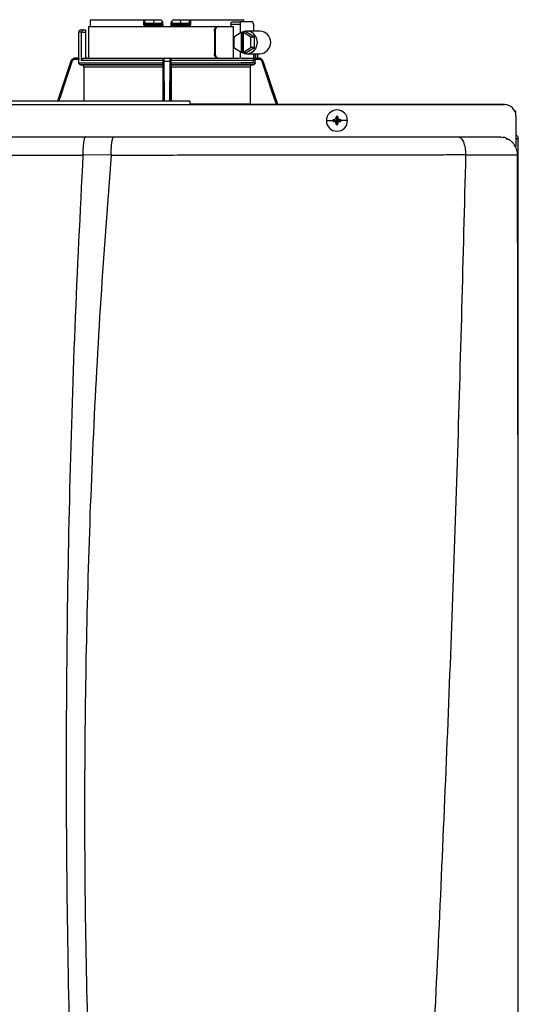
# Model space of a CAD drawing. Units: inches. Extents: x 0.7 to 15.7, y 1.9 to 7.9.
# Drawn here: x 7.6 to 8.3, y 6.6 to 7.9 of the extents above; entities that cross this region are included whole.
import ezdxf

# ---------------------------------------------------------------- set-up
doc = ezdxf.new("R2010")
doc.units = ezdxf.units.IN
doc.header["$MEASUREMENT"] = 0

# ---------------------------------------------------------------- blocks, each defined once
blk = doc.blocks.new('NPE-A')
at = {"color": 7, "linetype": 'Continuous', "lineweight": 25}
for p, q in [((0.0731, 1.2993), (0.1285, 1.2993)), ((0.1285, 1.2993), (0.1285, 1.2946)), ((0.1285, 1.2993), (0.1293, 1.2993)), ((0.1293, 1.2984), (0.1293, 1.2993)), ((0.1293, 1.2993), (0.1391, 1.2993)), ((0.1293, 1.2984), (0.1293, 1.2946)), ((0.1391, 1.2993), (0.1387, 1.2958)), ((0.1391, 1.2993), (0.1462, 1.2993)), ((0.1594, 1.2993), (0.1665, 1.2993)), ((0.1665, 1.2993), (0.1668, 1.2958)), ((0.1665, 1.2993), (0.1763, 1.2993)), ((0.1763, 1.2993), (0.1763, 1.2984)), ((0.1763, 1.2993), (0.1771, 1.2993)), ((0.1763, 1.2946), (0.1763, 1.2984)), ((0.1771, 1.2993), (0.1771, 1.2946)), ((0.1771, 1.2993), (0.2324, 1.2993)), ((0.0635, 1.2887), (0.066, 1.2887)), ((0.066, 1.2887), (0.0682, 1.2887)), ((0.0682, 1.2887), (0.0682, 1.2864)), ((0.0712, 1.2923), (0.0712, 1.2594)), ((0.0712, 1.2923), (0.2055, 1.2923)), ((0.073, 1.297), (0.073, 1.2923)), ((0.1293, 1.2946), (0.1285, 1.2946)), ((0.1311, 1.2946), (0.1293, 1.2946)), ((0.1313, 1.2934), (0.1304, 1.2934)), ((0.1311, 1.2958), (0.1311, 1.2946)), ((0.1311, 1.2958), (0.1387, 1.2958)), ((0.1461, 1.2946), (0.1311, 1.2946)), ((0.1462, 1.2934), (0.1313, 1.2934)), ((0.1387, 1.2958), (0.1461, 1.2958)), ((0.1461, 1.2946), (0.1461, 1.2958)), ((0.1474, 1.2935), (0.1474, 1.2934)), ((0.1486, 1.2951), (0.1486, 1.297)), ((0.157, 1.297), (0.1569, 1.2946)), ((0.157, 1.297), (0.1569, 1.2951)), ((0.1582, 1.2934), (0.1581, 1.2935)), ((0.1595, 1.2958), (0.1594, 1.2946)), ((0.1745, 1.2946), (0.1594, 1.2946)), ((0.1742, 1.2934), (0.1594, 1.2934)), ((0.1595, 1.2958), (0.1668, 1.2958)), ((0.1668, 1.2958), (0.1745, 1.2958)), ((0.1751, 1.2934), (0.1742, 1.2934)), ((0.1745, 1.2946), (0.1745, 1.2958)), ((0.1763, 1.2946), (0.1745, 1.2946)), ((0.2019, 1.2876), (0.2019, 1.2641)), ((0.2019, 1.2876), (0.2028, 1.2876)), ((0.2028, 1.2876), (0.2028, 1.2641)), ((0.2055, 1.2923), (0.2064, 1.2923)), ((0.2064, 1.2923), (0.2219, 1.2923)), ((0.219, 1.2946), (0.219, 1.2923)), ((0.219, 1.2946), (0.2286, 1.2946)), ((0.2203, 1.297), (0.2293, 1.297)), ((0.2219, 1.2594), (0.2219, 1.2923)), ((0.2286, 1.2946), (0.2286, 1.2853)), ((0.2417, 1.297), (0.2293, 1.297)), ((0.2491, 1.2876), (0.2353, 1.2876)), ((0.2424, 1.2946), (0.2424, 1.2876)), ((0.0611, 1.2864), (0.0611, 1.2594)), ((0.0642, 1.257), (0.0642, 1.2864)), ((0.0642, 1.2864), (0.0682, 1.2864)), ((0.0682, 1.2864), (0.0682, 1.2617)), ((0.2298, 1.286), (0.222, 1.2812)), ((0.222, 1.2812), (0.222, 1.2704)), ((0.2298, 1.286), (0.2298, 1.2656)), ((0.2298, 1.286), (0.2305, 1.286)), ((0.2317, 1.2867), (0.2305, 1.286)), ((0.2305, 1.286), (0.2305, 1.2656)), ((0.2317, 1.2867), (0.2328, 1.286)), ((0.2346, 1.2867), (0.2317, 1.2867)), ((0.2399, 1.2812), (0.2321, 1.286)), ((0.2321, 1.286), (0.2328, 1.286)), ((0.2321, 1.2656), (0.2321, 1.286)), ((0.2435, 1.2812), (0.2346, 1.2867)), ((0.2435, 1.2812), (0.2399, 1.2812)), ((0.2399, 1.2704), (0.2399, 1.2812)), ((0.2435, 1.2704), (0.2435, 1.2812)), ((0.222, 1.2704), (0.2298, 1.2656)), ((0.2321, 1.2656), (0.2399, 1.2704)), ((0.2346, 1.265), (0.2435, 1.2704)), ((0.2435, 1.2704), (0.2399, 1.2704)), ((0.0575, 1.2594), (0.0574, 1.2594)), ((0.0612, 1.2594), (0.0575, 1.2594)), ((0.0612, 1.2582), (0.0575, 1.2582)), ((0.0612, 1.2547), (0.0612, 1.2582)), ((0.1487, 1.257), (0.0642, 1.257)), ((0.0666, 1.2594), (0.149, 1.2594)), ((0.1487, 1.2582), (0.1487, 1.2582)), ((0.1487, 1.2547), (0.1487, 1.257)), ((0.1499, 1.2594), (0.1556, 1.2594)), ((0.1566, 1.2594), (0.2281, 1.2594)), ((0.1569, 1.2582), (0.1568, 1.2582)), ((0.1569, 1.2547), (0.1569, 1.257)), ((0.2444, 1.257), (0.1569, 1.257)), ((0.2028, 1.2641), (0.2019, 1.2641)), ((0.2286, 1.2664), (0.2286, 1.2593)), ((0.2292, 1.2594), (0.2418, 1.2594)), ((0.2298, 1.2656), (0.2305, 1.2656)), ((0.2317, 1.265), (0.2305, 1.2656)), ((0.2317, 1.265), (0.2328, 1.2656)), ((0.2346, 1.265), (0.2317, 1.265)), ((0.2321, 1.2656), (0.2328, 1.2656)), ((0.2353, 1.2641), (0.2491, 1.2641)), ((0.2424, 1.2641), (0.2424, 1.257)), ((0.2481, 1.2582), (0.244, 1.2582)), ((0.2444, 1.2547), (0.2444, 1.257)), ((0.2463, 1.2594), (0.2481, 1.2594)), ((0.2468, 1.2594), (0.2468, 1.2641)), ((0.2481, 1.2594), (0.2481, 1.2594)), ((0.053, 1.2562), (0.0391, 1.2147)), ((0.0612, 1.2547), (0.1487, 1.2547)), ((0.1486, 1.2524), (0.0635, 1.2524)), ((0.0643, 1.2524), (0.1486, 1.2524)), ((0.1486, 1.25), (0.0666, 1.25)), ((0.0666, 1.25), (0.0666, 1.2147)), ((0.1486, 1.25), (0.1486, 1.2147)), ((0.1499, 1.2562), (0.1556, 1.2562)), ((0.1569, 1.2547), (0.2444, 1.2547)), ((0.242, 1.2524), (0.1569, 1.2524)), ((0.1569, 1.2524), (0.2413, 1.2524)), ((0.157, 1.25), (0.157, 1.2147)), ((0.2389, 1.25), (0.157, 1.25)), ((0.2417, 1.2547), (0.2293, 1.2547)), ((0.2389, 1.25), (0.2389, 1.2122)), ((0.2526, 1.2562), (0.2525, 1.2563)), ((0.2677, 1.2112), (0.2526, 1.2562)), ((0.1763, 1.2147), (-0.1763, 1.2147)), ((0.1763, 1.2111), (-0.1763, 1.2111)), ((0.1763, 1.2112), (0.503, 1.2112)), ((0.503, 1.2112), (0.1763, 1.2112)), ((0.325, 1.1956), (0.3291, 1.1947)), ((0.326, 1.1956), (0.3291, 1.1947)), ((0.3282, 1.1988), (0.3291, 1.1947)), ((0.3282, 1.1978), (0.3291, 1.1947)), ((0.3299, 1.1988), (0.3291, 1.1947)), ((0.33, 1.1978), (0.3291, 1.1947)), ((0.3322, 1.1956), (0.3291, 1.1947)), ((0.3331, 1.1956), (0.3291, 1.1947)), ((0.5147, 1.2044), (0.5137, 1.2044)), ((0.5147, 1.1998), (0.5147, 1.2044)), ((0.5147, 1.1994), (0.5147, 1.1681)), ((0.318, 1.1947), (0.3249, 1.1947)), ((0.325, 1.1939), (0.3291, 1.1947)), ((0.326, 1.1938), (0.3291, 1.1947)), ((0.3282, 1.1916), (0.3291, 1.1947)), ((0.3282, 1.1907), (0.3291, 1.1947)), ((0.33, 1.1916), (0.3291, 1.1947)), ((0.3322, 1.1938), (0.3291, 1.1947)), ((0.3299, 1.1907), (0.3291, 1.1947)), ((0.3331, 1.1939), (0.3291, 1.1947)), ((0.3401, 1.1947), (0.3332, 1.1947)), ((0.0681, 1.1778), (0.0976, 1.1778)), ((0.4983, 1.1778), (0.5018, 1.1773)), ((0.4994, 1.1766), (0.4994, 1.1765)), ((0.5148, 1.1759), (0.5166, 1.1759)), ((0.5171, 1.1759), (0.5166, 1.1759)), ((0.5171, 0.7934), (0.5171, 1.1759)), ((0.5147, 1.1677), (0.5147, 1.1681)), ((0.0655, 1.1592), (0.0948, 1.1594)), ((0.4626, 1.1593), (0.4626, 1.1594)), ((0.5164, 1.1591), (0.5164, 1.1591))]:
    blk.add_line(p, q, dxfattribs=at)
at = {"color": 8, "linetype": 'Continuous', "lineweight": 25}
for p, q in [((0.0642, 1.2864), (0.0611, 1.2864)), ((0.2444, 1.2641), (0.2444, 1.259)), ((0.2468, 1.2641), (0.2468, 1.2594)), ((0.053, 1.2562), (0.0391, 1.2147)), ((0.053, 1.2562), (0.053, 1.2562)), ((0.1502, 1.2147), (0.1499, 1.2562)), ((0.1556, 1.2562), (0.1554, 1.2147)), ((0.2526, 1.2562), (0.2525, 1.2562)), ((0.2676, 1.2112), (0.2525, 1.2562)), ((0.1763, 1.2122), (0.2389, 1.2122))]:
    blk.add_line(p, q, dxfattribs=at)
at = {"color": 7, "linetype": 'Continuous', "lineweight": 25, "flags": 128}
for points in [[(0.1308, 1.2923), (0.1308, 1.2925), (0.1307, 1.2927), (0.1307, 1.2929), (0.1307, 1.2931), (0.1306, 1.2933), (0.1306, 1.2934), (0.1305, 1.2934), (0.1304, 1.2934)], [(0.1486, 1.2946), (0.1486, 1.2959), (0.1486, 1.297)], [(0.1751, 1.2934), (0.175, 1.2934), (0.175, 1.2934), (0.1749, 1.2933), (0.1749, 1.2931), (0.1748, 1.2929), (0.1748, 1.2927), (0.1748, 1.2925), (0.1748, 1.2923)], [(0.2293, 1.297), (0.2292, 1.2969), (0.229, 1.2968), (0.2289, 1.2966), (0.2288, 1.2963), (0.2287, 1.2959), (0.2286, 1.2955), (0.2286, 1.2951), (0.2286, 1.2946)], [(0.2286, 1.2664), (0.2313, 1.2648), (0.2343, 1.2641), (0.2374, 1.2643), (0.2403, 1.2653), (0.2428, 1.2671), (0.2448, 1.2696), (0.246, 1.2726), (0.2465, 1.2758), (0.246, 1.279), (0.2448, 1.282), (0.2428, 1.2845), (0.2403, 1.2863), (0.2374, 1.2874), (0.2343, 1.2875), (0.2313, 1.2868), (0.2286, 1.2852)], [(0.2424, 1.2946), (0.2424, 1.2951), (0.2423, 1.2955), (0.2423, 1.2959), (0.2422, 1.2963), (0.2421, 1.2966), (0.2419, 1.2968), (0.2418, 1.2969), (0.2417, 1.297)], [(0.2417, 1.2547), (0.2418, 1.2547), (0.2419, 1.2548), (0.2421, 1.2551), (0.2422, 1.2554), (0.2423, 1.2557), (0.2423, 1.2561), (0.2424, 1.2566), (0.2424, 1.257)], [(0.0635, 1.2524), (0.064, 1.2524), (0.0643, 1.2524)], [(0.1486, 1.2524), (0.1486, 1.2524), (0.1486, 1.2524)], [(0.1569, 1.2524), (0.1569, 1.2524), (0.1569, 1.2524)], [(0.2413, 1.2524), (0.2417, 1.2524), (0.242, 1.2524)]]:
    blk.add_lwpolyline(points, dxfattribs=at)
at = {"color": 8, "linetype": 'Continuous', "lineweight": 25, "flags": 128}
for points in [[(0.0541, 1.2558), (0.0478, 1.2371), (0.0418, 1.2191), (0.0403, 1.2147)], [(0.149, 1.2147), (0.149, 1.2252), (0.1489, 1.24), (0.1488, 1.2558)], [(0.1568, 1.2558), (0.1566, 1.2371), (0.1565, 1.2191), (0.1565, 1.2147)], [(0.2664, 1.2112), (0.2617, 1.2252), (0.2567, 1.24), (0.2514, 1.2558)]]:
    blk.add_lwpolyline(points, dxfattribs=at)
at = {"color": 7, "linetype": 'Continuous', "lineweight": 25}
for centre, radius, start, end in [((0.0635, 1.2864), 0.00235, 90, 180), ((0.1304, 1.2946), 0.00118, 180, 270), ((0.1325, 1.2943), 0.00145, 169.0017, 218.3401), ((0.1475, 1.2946), 0.00118, 270.0001, 1), ((0.1581, 1.2946), 0.00118, 179, 270), ((0.1626, 1.2926), 0.00455, 168.8183, 183.6911), ((0.1554, 1.2943), 0.00401, 347.2864, 4.1751), ((0.1731, 1.2943), 0.00145, 321.66, 10.9998), ((0.1751, 1.2946), 0.00118, 270, 0), ((0.2486, 1.2758), 0.0118, 272.2513, 87.7487), ((0.0574, 1.2547), 0.0047, 90, 161.4582), ((0.0705, 1.2617), 0.00235, 180, 270), ((0.2481, 1.2547), 0.0047, 68.0804, 90), ((0.3291, 1.1947), 0.011, 0, 180), ((0.503, 1.1994), 0.0118, 0, 90), ((0.3291, 1.1947), 0.00417, 168.0471, 180), ((0.3288, 1.1231), 0.0726, 92.2461, 93.0181), ((0.3291, 1.1947), 0.00417, 78.0471, 101.9529), ((0.4007, 1.195), 0.0726, 176.9821, 177.7538), ((0.2574, 1.195), 0.0726, 2.2462, 3.0179), ((0.3293, 1.1232), 0.0725, 86.9816, 87.754), ((0.3291, 1.1947), 0.00417, 0, 11.9529), ((0.3291, 1.1947), 0.011, 180, 0), ((0.3291, 1.1947), 0.00417, 180, 191.9529), ((0.3289, 1.2677), 0.0739, 266.9891, 267.7467), ((0.4009, 1.1945), 0.0728, 182.2471, 183.0169), ((0.3291, 1.1947), 0.00417, 258.0471, 281.9529), ((0.2573, 1.1945), 0.0728, 356.9831, 357.7529), ((0.3293, 1.2677), 0.0739, 272.2532, 273.0112), ((0.3291, 1.1947), 0.00417, 348.0471, 0)]:
    blk.add_arc(centre, radius, start, end, dxfattribs=at)
for points, knots in [([(0.0731, 1.2993), (0.0731, 1.2989), (0.073, 1.2981), (0.073, 1.2973), (0.073, 1.297)], [0, 0, 0, 0, 0.559996, 1, 1, 1, 1]), ([(0.1293, 1.2984), (0.1293, 1.2981), (0.1293, 1.2974), (0.1297, 1.2966), (0.1302, 1.2961), (0.1307, 1.2958), (0.1309, 1.2958), (0.1311, 1.2958)], [0, 0, 0, 0, 0.30942, 0.577161, 0.803215, 0.904397, 1, 1, 1, 1]), ([(0.1461, 1.2958), (0.1462, 1.2958), (0.1464, 1.2958), (0.1468, 1.2959), (0.1473, 1.2963), (0.1478, 1.2968), (0.148, 1.2972), (0.1481, 1.2974)], [0, 0, 0, 0, 0.103818, 0.21086, 0.444074, 0.707421, 1, 1, 1, 1]), ([(0.1481, 1.2974), (0.1478, 1.2978), (0.1471, 1.2984), (0.1465, 1.299), (0.1462, 1.2993)], [0, 0, 0, 0, 0.5599985, 1, 1, 1, 1]), ([(0.1481, 1.2974), (0.1483, 1.2973), (0.1485, 1.2971), (0.1486, 1.297), (0.1486, 1.297), (0.1486, 1.297)], [0, 0, 0, 0, 0.518842, 0.762059, 1, 1, 1, 1]), ([(0.157, 1.297), (0.157, 1.297), (0.157, 1.297), (0.1571, 1.2971), (0.1573, 1.2973), (0.1574, 1.2974)], [0, 0, 0, 0, 0.236582, 0.481076, 1, 1, 1, 1]), ([(0.1594, 1.2993), (0.159, 1.299), (0.1583, 1.2983), (0.1577, 1.2977), (0.1574, 1.2974)], [0, 0, 0, 0, 0.559993, 1, 1, 1, 1]), ([(0.1574, 1.2974), (0.1575, 1.2972), (0.1578, 1.2968), (0.1582, 1.2963), (0.1587, 1.2959), (0.1592, 1.2958), (0.1594, 1.2958), (0.1595, 1.2958)], [0, 0, 0, 0, 0.292549, 0.555144, 0.788524, 0.895835, 1, 1, 1, 1]), ([(0.1745, 1.2958), (0.1746, 1.2958), (0.1749, 1.2958), (0.1754, 1.2961), (0.1759, 1.2966), (0.1762, 1.2974), (0.1763, 1.2981), (0.1763, 1.2984)], [0, 0, 0, 0, 0.095597, 0.196783, 0.422846, 0.690586, 1, 1, 1, 1]), ([(0.2326, 1.297), (0.2326, 1.2974), (0.2325, 1.2982), (0.2324, 1.299), (0.2324, 1.2993)], [0, 0, 0, 0, 0.560004, 1, 1, 1, 1]), ([(0.066, 1.2887), (0.0658, 1.2887), (0.0654, 1.2887), (0.0649, 1.2883), (0.0645, 1.2878), (0.0643, 1.2874), (0.0642, 1.2869), (0.0642, 1.2866), (0.0642, 1.2864)], [0, 0, 0, 0, 0.245593, 0.495425, 0.626112, 0.744759, 0.875149, 1, 1, 1, 1]), ([(0.1285, 1.2946), (0.1285, 1.2945), (0.1285, 1.2941), (0.1287, 1.2936), (0.129, 1.2931), (0.1295, 1.2927), (0.1301, 1.2923), (0.1305, 1.2923), (0.1308, 1.2923)], [0, 0, 0, 0, 0.130354, 0.278525, 0.452158, 0.610152, 0.790914, 1, 1, 1, 1]), ([(0.1486, 1.2946), (0.1486, 1.2946), (0.1486, 1.2946), (0.1482, 1.2946), (0.1477, 1.2946), (0.1472, 1.2946), (0.1467, 1.2946), (0.1463, 1.2946), (0.1461, 1.2946)], [0, 0, 0, 0, 0.1998756, 0.4326647, 0.5620533, 0.699749, 0.8456995, 1, 1, 1, 1]), ([(0.1462, 1.2934), (0.1462, 1.2935), (0.1462, 1.2935), (0.1461, 1.2938), (0.1461, 1.2942), (0.1461, 1.2945), (0.1461, 1.2946)], [0, 0, 0, 0, 0.2499931, 0.4999889, 0.7499845, 1, 1, 1, 1]), ([(0.1461, 1.2935), (0.1463, 1.2935), (0.1465, 1.2935), (0.1468, 1.2935), (0.1471, 1.2935), (0.1473, 1.2935), (0.1474, 1.2935)], [0, 0, 0, 0, 0.249915, 0.499796, 0.749846, 1, 1, 1, 1]), ([(0.1473, 1.2934), (0.1473, 1.2934), (0.1473, 1.2934), (0.147, 1.2934), (0.1466, 1.2934), (0.1463, 1.2934), (0.1462, 1.2934)], [0, 0, 0, 0, 0.020828, 0.400904, 0.700668, 1, 1, 1, 1]), ([(0.1469, 1.2938), (0.147, 1.2937), (0.1472, 1.2936), (0.1474, 1.2935), (0.1474, 1.2935), (0.1474, 1.2935)], [0, 0, 0, 0, 0.395749, 0.75907, 1, 1, 1, 1]), ([(0.1475, 1.2934), (0.1475, 1.2934), (0.1475, 1.2934), (0.1475, 1.2931), (0.1475, 1.2927), (0.1475, 1.2924), (0.1475, 1.2923)], [0, 0, 0, 0, 0.250008, 0.500005, 0.750013, 1, 1, 1, 1]), ([(0.1487, 1.2926), (0.1485, 1.2925), (0.1481, 1.2923), (0.1477, 1.2923), (0.1475, 1.2923)], [0, 0, 0, 0, 0.49997, 1, 1, 1, 1]), ([(0.1479, 1.2935), (0.148, 1.2936), (0.1481, 1.2936), (0.1482, 1.2938), (0.1481, 1.294), (0.1479, 1.2941), (0.1478, 1.2942)], [0, 0, 0, 0, 0.224208, 0.468328, 0.728574, 1, 1, 1, 1]), ([(0.1481, 1.2938), (0.1482, 1.2939), (0.1483, 1.294), (0.1484, 1.2942), (0.1484, 1.2944), (0.1484, 1.2946), (0.1484, 1.2947)], [0, 0, 0, 0, 0.2633126, 0.5209097, 0.7677389, 1, 1, 1, 1]), ([(0.1487, 1.2926), (0.1487, 1.2928), (0.1487, 1.2931), (0.1486, 1.2939), (0.1486, 1.2943), (0.1486, 1.2946)], [0, 0, 0, 0, 0.215187, 0.455099, 1, 1, 1, 1]), ([(0.1594, 1.2946), (0.1592, 1.2946), (0.1589, 1.2946), (0.1583, 1.2946), (0.1579, 1.2946), (0.1574, 1.2946), (0.157, 1.2946), (0.1569, 1.2946), (0.1569, 1.2946)], [0, 0, 0, 0, 0.1543, 0.300251, 0.43795, 0.567338, 0.800125, 1, 1, 1, 1]), ([(0.1569, 1.2946), (0.1569, 1.2943), (0.1569, 1.2939), (0.1569, 1.2931), (0.1569, 1.2928), (0.1569, 1.2926)], [0, 0, 0, 0, 0.544938, 0.785007, 1, 1, 1, 1]), ([(0.158, 1.2923), (0.1578, 1.2923), (0.1574, 1.2923), (0.1571, 1.2925), (0.1569, 1.2926)], [0, 0, 0, 0, 0.500097, 1, 1, 1, 1]), ([(0.1571, 1.2947), (0.1571, 1.2946), (0.1571, 1.2944), (0.1572, 1.2942), (0.1573, 1.294), (0.1574, 1.2939), (0.1574, 1.2938)], [0, 0, 0, 0, 0.232258, 0.479083, 0.736676, 1, 1, 1, 1]), ([(0.1577, 1.2942), (0.1576, 1.2941), (0.1575, 1.294), (0.1574, 1.2938), (0.1574, 1.2936), (0.1576, 1.2936), (0.1577, 1.2935)], [0, 0, 0, 0, 0.271412, 0.531666, 0.775778, 1, 1, 1, 1]), ([(0.1582, 1.2935), (0.1582, 1.2935), (0.1582, 1.2935), (0.1583, 1.2936), (0.1585, 1.2937), (0.1586, 1.2938)], [0, 0, 0, 0, 0.240877, 0.60423, 1, 1, 1, 1]), ([(0.1582, 1.2935), (0.1583, 1.2935), (0.1584, 1.2935), (0.1587, 1.2935), (0.1591, 1.2935), (0.1593, 1.2935), (0.1594, 1.2935)], [0, 0, 0, 0, 0.250154, 0.500205, 0.750078, 1, 1, 1, 1]), ([(0.1594, 1.2934), (0.1592, 1.2934), (0.1588, 1.2934), (0.1584, 1.2934), (0.1583, 1.2934), (0.1582, 1.2934)], [0, 0, 0, 0, 0.373184, 0.746995, 1, 1, 1, 1]), ([(0.1771, 1.2946), (0.1771, 1.2943), (0.177, 1.2937), (0.1765, 1.2929), (0.1757, 1.2924), (0.1751, 1.2923), (0.1748, 1.2923)], [0, 0, 0, 0, 0.242024, 0.489126, 0.743189, 1, 1, 1, 1]), ([(0.1771, 1.2946), (0.177, 1.2946), (0.1768, 1.2946), (0.1765, 1.2946), (0.1763, 1.2946), (0.1763, 1.2946), (0.1763, 1.2946)], [0, 0, 0, 0, 0.250001, 0.500001, 0.750001, 1, 1, 1, 1]), ([(0.2019, 1.2876), (0.2019, 1.2882), (0.202, 1.2894), (0.2029, 1.291), (0.2041, 1.2921), (0.2051, 1.2922), (0.2055, 1.2923)], [0, 0, 0, 0, 0.2498027, 0.4999419, 0.7500323, 1, 1, 1, 1]), ([(0.2064, 1.2923), (0.206, 1.2922), (0.205, 1.2921), (0.2038, 1.291), (0.2029, 1.2894), (0.2028, 1.2882), (0.2028, 1.2876)], [0, 0, 0, 0, 0.249813, 0.500053, 0.750342, 1, 1, 1, 1]), ([(0.219, 1.2946), (0.219, 1.2948), (0.219, 1.2951), (0.2191, 1.2957), (0.2193, 1.2963), (0.2198, 1.2969), (0.2201, 1.2969), (0.2203, 1.297)], [0, 0, 0, 0, 0.121756, 0.243311, 0.491611, 0.744273, 1, 1, 1, 1]), ([(0.0575, 1.2594), (0.0569, 1.2593), (0.056, 1.2592), (0.0546, 1.2585), (0.0536, 1.2575), (0.0532, 1.2566), (0.053, 1.2562)], [0, 0, 0, 0, 0.280516, 0.500131, 0.757965, 1, 1, 1, 1]), ([(0.0575, 1.2582), (0.0571, 1.2582), (0.0562, 1.2581), (0.0552, 1.2575), (0.0545, 1.2567), (0.0542, 1.2561), (0.0541, 1.2558)], [0, 0, 0, 0, 0.2784324, 0.5594927, 0.7796837, 1, 1, 1, 1]), ([(0.0575, 1.2582), (0.0575, 1.2583), (0.0575, 1.2587), (0.0575, 1.259), (0.0575, 1.2593), (0.0575, 1.2593), (0.0575, 1.2594)], [0, 0, 0, 0, 0.249986, 0.499994, 0.749995, 1, 1, 1, 1]), ([(0.0612, 1.2594), (0.0612, 1.2593), (0.0612, 1.2593), (0.0612, 1.259), (0.0612, 1.2587), (0.0612, 1.2583), (0.0612, 1.2582)], [0, 0, 0, 0, 0.2496041, 0.5010338, 0.7516416, 1, 1, 1, 1]), ([(0.0642, 1.257), (0.0642, 1.2572), (0.0642, 1.2575), (0.0644, 1.2581), (0.0648, 1.2587), (0.0656, 1.2593), (0.0663, 1.2593), (0.0666, 1.2594)], [0, 0, 0, 0, 0.122057, 0.244274, 0.491579, 0.743427, 1, 1, 1, 1]), ([(0.1487, 1.2582), (0.1488, 1.2583), (0.1488, 1.2587), (0.1491, 1.259), (0.1495, 1.2593), (0.1498, 1.2593), (0.1499, 1.2594)], [0, 0, 0, 0, 0.249989, 0.499992, 0.749995, 1, 1, 1, 1]), ([(0.1498, 1.2594), (0.1497, 1.2593), (0.1494, 1.2593), (0.149, 1.2591), (0.1487, 1.2587), (0.1487, 1.2583), (0.1487, 1.2582)], [0, 0, 0, 0, 0.292437, 0.556006, 0.796246, 1, 1, 1, 1]), ([(0.1487, 1.2582), (0.1487, 1.258), (0.1487, 1.2576), (0.1487, 1.2572), (0.1487, 1.257)], [0, 0, 0, 0, 0.499206, 1, 1, 1, 1]), ([(0.1488, 1.2558), (0.1488, 1.2562), (0.1488, 1.2569), (0.1488, 1.2577), (0.1488, 1.2581), (0.1487, 1.2582), (0.1487, 1.2582)], [0, 0, 0, 0, 0.279394, 0.560378, 0.780573, 1, 1, 1, 1]), ([(0.1499, 1.2562), (0.1499, 1.2566), (0.1499, 1.2575), (0.1499, 1.2585), (0.1499, 1.2592), (0.1499, 1.2593), (0.1499, 1.2594)], [0, 0, 0, 0, 0.24205, 0.499885, 0.719503, 1, 1, 1, 1]), ([(0.1556, 1.2594), (0.1556, 1.2593), (0.1556, 1.2592), (0.1556, 1.2585), (0.1556, 1.2575), (0.1556, 1.2566), (0.1556, 1.2562)], [0, 0, 0, 0, 0.280514, 0.50013, 0.757965, 1, 1, 1, 1]), ([(0.1568, 1.2582), (0.1568, 1.2583), (0.1568, 1.2587), (0.1565, 1.259), (0.1561, 1.2593), (0.1558, 1.2593), (0.1556, 1.2594)], [0, 0, 0, 0, 0.249988, 0.499992, 0.750003, 1, 1, 1, 1]), ([(0.1569, 1.2582), (0.1569, 1.2583), (0.1568, 1.2587), (0.1566, 1.2591), (0.1562, 1.2593), (0.1559, 1.2593), (0.1557, 1.2594)], [0, 0, 0, 0, 0.203728, 0.443963, 0.707505, 1, 1, 1, 1]), ([(0.1568, 1.2582), (0.1568, 1.2582), (0.1568, 1.2581), (0.1568, 1.2575), (0.1568, 1.2567), (0.1568, 1.2561), (0.1568, 1.2558)], [0, 0, 0, 0, 0.278434, 0.559494, 0.779685, 1, 1, 1, 1]), ([(0.1569, 1.257), (0.1569, 1.2572), (0.1569, 1.2576), (0.1569, 1.258), (0.1569, 1.2582)], [0, 0, 0, 0, 0.500794, 1, 1, 1, 1]), ([(0.2055, 1.2594), (0.2051, 1.2594), (0.2041, 1.2596), (0.2029, 1.2607), (0.202, 1.2622), (0.2019, 1.2635), (0.2019, 1.2641)], [0, 0, 0, 0, 0.2499704, 0.5000564, 0.7501964, 1, 1, 1, 1]), ([(0.2028, 1.2641), (0.2028, 1.2635), (0.2029, 1.2622), (0.2038, 1.2607), (0.205, 1.2596), (0.206, 1.2594), (0.2064, 1.2594)], [0, 0, 0, 0, 0.249658, 0.499947, 0.750187, 1, 1, 1, 1]), ([(0.242, 1.2594), (0.2422, 1.2594), (0.2426, 1.2593), (0.243, 1.2591), (0.2432, 1.259)], [0, 0, 0, 0, 0.501812, 1, 1, 1, 1]), ([(0.2432, 1.259), (0.2434, 1.2589), (0.2437, 1.2587), (0.2439, 1.2584), (0.244, 1.2582)], [0, 0, 0, 0, 0.530016, 1, 1, 1, 1]), ([(0.2432, 1.259), (0.2434, 1.259), (0.2438, 1.259), (0.2443, 1.259), (0.2444, 1.259)], [0, 0, 0, 0, 0.559992, 1, 1, 1, 1]), ([(0.244, 1.2582), (0.2441, 1.258), (0.2443, 1.2576), (0.2443, 1.2572), (0.2444, 1.257)], [0, 0, 0, 0, 0.499206, 1, 1, 1, 1]), ([(0.2463, 1.2594), (0.2461, 1.2594), (0.2459, 1.2593), (0.2455, 1.2592), (0.245, 1.259), (0.2446, 1.259), (0.2444, 1.259)], [0, 0, 0, 0, 0.23711, 0.485525, 0.746597, 1, 1, 1, 1]), ([(0.2525, 1.2562), (0.2523, 1.2566), (0.2519, 1.2575), (0.2509, 1.2585), (0.2496, 1.2592), (0.2486, 1.2593), (0.2481, 1.2594)], [0, 0, 0, 0, 0.242049, 0.499885, 0.719503, 1, 1, 1, 1]), ([(0.2481, 1.2582), (0.2481, 1.2583), (0.2481, 1.2587), (0.2481, 1.259), (0.2481, 1.2593), (0.2481, 1.2593), (0.2481, 1.2594)], [0, 0, 0, 0, 0.249986, 0.499994, 0.749995, 1, 1, 1, 1]), ([(0.2514, 1.2558), (0.2513, 1.2562), (0.2509, 1.2569), (0.25, 1.2577), (0.2491, 1.2581), (0.2484, 1.2582), (0.2481, 1.2582)], [0, 0, 0, 0, 0.279392, 0.560378, 0.780569, 1, 1, 1, 1]), ([(0.0541, 1.2558), (0.054, 1.2558), (0.0537, 1.2559), (0.0533, 1.2561), (0.0531, 1.2561), (0.053, 1.2562), (0.053, 1.2562)], [0, 0, 0, 0, 0.240358, 0.499586, 0.759039, 1, 1, 1, 1]), ([(0.0635, 1.2524), (0.0632, 1.2524), (0.0626, 1.2525), (0.0618, 1.2531), (0.0613, 1.2538), (0.0612, 1.2544), (0.0612, 1.2547)], [0, 0, 0, 0, 0.250463, 0.500632, 0.750341, 1, 1, 1, 1]), ([(0.0666, 1.25), (0.0666, 1.2503), (0.0665, 1.2509), (0.066, 1.2517), (0.0652, 1.2523), (0.0646, 1.2523), (0.0643, 1.2524)], [0, 0, 0, 0, 0.249628, 0.499351, 0.749522, 1, 1, 1, 1]), ([(0.1487, 1.2547), (0.1487, 1.2544), (0.1487, 1.2538), (0.1487, 1.2531), (0.1487, 1.2525), (0.1486, 1.2524), (0.1486, 1.2524)], [0, 0, 0, 0, 0.249659, 0.499367, 0.749536, 1, 1, 1, 1]), ([(0.1486, 1.2524), (0.1486, 1.2523), (0.1486, 1.2523), (0.1486, 1.2517), (0.1486, 1.2509), (0.1486, 1.2503), (0.1486, 1.25)], [0, 0, 0, 0, 0.250478, 0.50065, 0.750372, 1, 1, 1, 1]), ([(0.1488, 1.2558), (0.1488, 1.2558), (0.1489, 1.2559), (0.1491, 1.2561), (0.1495, 1.2561), (0.1498, 1.2562), (0.1499, 1.2562)], [0, 0, 0, 0, 0.239041, 0.497733, 0.757701, 1, 1, 1, 1]), ([(0.1568, 1.2558), (0.1567, 1.2558), (0.1567, 1.2559), (0.1564, 1.2561), (0.1561, 1.2561), (0.1558, 1.2562), (0.1556, 1.2562)], [0, 0, 0, 0, 0.240355, 0.499576, 0.75903, 1, 1, 1, 1]), ([(0.1569, 1.2524), (0.1569, 1.2524), (0.1569, 1.2525), (0.1569, 1.2531), (0.1569, 1.2538), (0.1569, 1.2544), (0.1569, 1.2547)], [0, 0, 0, 0, 0.250464, 0.500633, 0.750341, 1, 1, 1, 1]), ([(0.157, 1.25), (0.157, 1.2503), (0.157, 1.2509), (0.157, 1.2517), (0.1569, 1.2523), (0.1569, 1.2523), (0.1569, 1.2524)], [0, 0, 0, 0, 0.249628, 0.49935, 0.749522, 1, 1, 1, 1]), ([(0.2413, 1.2524), (0.2409, 1.2523), (0.2403, 1.2523), (0.2396, 1.2517), (0.239, 1.2509), (0.239, 1.2503), (0.2389, 1.25)], [0, 0, 0, 0, 0.2504784, 0.5006505, 0.750372, 1, 1, 1, 1]), ([(0.2444, 1.2547), (0.2443, 1.2544), (0.2442, 1.2538), (0.2437, 1.2531), (0.243, 1.2525), (0.2423, 1.2524), (0.242, 1.2524)], [0, 0, 0, 0, 0.24966, 0.49937, 0.74954, 1, 1, 1, 1]), ([(0.2514, 1.2558), (0.2516, 1.2558), (0.2519, 1.2559), (0.2522, 1.2561), (0.2525, 1.2561), (0.2525, 1.2562), (0.2525, 1.2562)], [0, 0, 0, 0, 0.239043, 0.497736, 0.757698, 1, 1, 1, 1]), ([(0.1763, 1.2147), (0.1763, 1.2147), (0.1763, 1.2145), (0.1763, 1.2137), (0.1763, 1.2125), (0.1763, 1.2116), (0.1763, 1.2111)], [0, 0, 0, 0, 0.250003, 0.500002, 0.749998, 1, 1, 1, 1]), ([(0.2389, 1.2122), (0.2389, 1.2119), (0.2389, 1.2115), (0.2387, 1.2112), (0.2387, 1.2112)], [0, 0, 0, 0, 0.8529729, 1, 1, 1, 1]), ([(0.326, 1.1956), (0.3261, 1.1957), (0.3264, 1.1957), (0.3269, 1.1959), (0.3275, 1.1963), (0.3279, 1.1969), (0.3281, 1.1974), (0.3281, 1.1977), (0.3282, 1.1978)], [0, 0, 0, 0, 0.138579, 0.267619, 0.500049, 0.732461, 0.861452, 1, 1, 1, 1]), ([(0.33, 1.1978), (0.33, 1.1977), (0.33, 1.1974), (0.3302, 1.1969), (0.3306, 1.1963), (0.3312, 1.1959), (0.3317, 1.1957), (0.332, 1.1957), (0.3322, 1.1956)], [0, 0, 0, 0, 0.13857, 0.26761, 0.500034, 0.732449, 0.86144, 1, 1, 1, 1]), ([(0.3282, 1.1916), (0.3281, 1.1918), (0.3281, 1.1921), (0.3279, 1.1926), (0.3275, 1.1932), (0.3269, 1.1936), (0.3264, 1.1938), (0.3261, 1.1938), (0.326, 1.1938)], [0, 0, 0, 0, 0.13857, 0.26761, 0.500034, 0.732449, 0.86144, 1, 1, 1, 1]), ([(0.3322, 1.1938), (0.332, 1.1938), (0.3317, 1.1938), (0.3312, 1.1936), (0.3306, 1.1932), (0.3302, 1.1926), (0.33, 1.1921), (0.33, 1.1918), (0.33, 1.1916)], [0, 0, 0, 0, 0.138579, 0.267619, 0.500049, 0.732461, 0.861452, 1, 1, 1, 1]), ([(-0.0681, 1.1778), (-0.0564, 1.1778), (-0.0324, 1.1778), (0.002, 1.1778), (0.0357, 1.1778), (0.0571, 1.1778), (0.0681, 1.1778)], [0, 0, 0, 0, 0.257955, 0.529496, 0.757188, 1, 1, 1, 1]), ([(0.0681, 1.1778), (0.0679, 1.1777), (0.0676, 1.1776), (0.0673, 1.177), (0.0672, 1.1766), (0.0671, 1.1765), (0.0671, 1.1764), (0.0671, 1.1764), (0.0671, 1.1764), (0.0671, 1.1764), (0.0671, 1.1764), (0.0671, 1.1764), (0.067, 1.1771), (0.0661, 1.172), (0.0656, 1.1668), (0.0655, 1.1617), (0.0655, 1.1592)], [0, 0, 0, 0, 0.125274, 0.218745, 0.24269, 0.248729, 0.250251, 0.250638, 0.250738, 0.250764, 0.250772, 0.250774, 0.250777, 0.500502, 0.750156, 1, 1, 1, 1]), ([(0.0948, 1.1594), (0.0949, 1.1618), (0.095, 1.1667), (0.0956, 1.1728), (0.0966, 1.177), (0.0973, 1.1775), (0.0976, 1.1778)], [0, 0, 0, 0, 0.250136, 0.500108, 0.750144, 1, 1, 1, 1]), ([(0.0976, 1.1778), (0.1092, 1.1778), (0.1315, 1.1778), (0.1637, 1.1778), (0.1936, 1.1778), (0.2212, 1.1778), (0.2465, 1.1778), (0.2698, 1.1778), (0.2912, 1.1778), (0.3111, 1.1778), (0.332, 1.1778), (0.3544, 1.1778), (0.3789, 1.1778), (0.4035, 1.1778), (0.4289, 1.1778), (0.446, 1.1778), (0.4548, 1.1778)], [0, 0, 0, 0, 0.096309, 0.185453, 0.268207, 0.344835, 0.415519, 0.479646, 0.539176, 0.59444, 0.645639, 0.714309, 0.782905, 0.852167, 0.923478, 1, 1, 1, 1]), ([(0.4548, 1.1778), (0.4551, 1.1778), (0.4556, 1.1777), (0.4566, 1.1774), (0.4582, 1.1763), (0.4604, 1.1728), (0.4622, 1.1667), (0.4625, 1.1619), (0.4626, 1.1594)], [0, 0, 0, 0, 0.083017, 0.109565, 0.250735, 0.500426, 0.750147, 1, 1, 1, 1]), ([(0.4548, 1.1778), (0.4575, 1.1778), (0.4632, 1.1778), (0.4709, 1.1778), (0.4781, 1.1778), (0.4846, 1.1778), (0.4901, 1.1778), (0.4942, 1.1778), (0.4967, 1.1778), (0.4973, 1.1778), (0.4976, 1.1778)], [0, 0, 0, 0, 0.106479, 0.216808, 0.3344, 0.463359, 0.606909, 0.757214, 0.90311, 1, 1, 1, 1]), ([(0.4994, 1.1775), (0.4985, 1.1775), (0.4969, 1.1775), (0.4931, 1.1775), (0.4884, 1.1775), (0.4828, 1.1775), (0.4765, 1.1775), (0.4695, 1.1775), (0.4627, 1.1775), (0.4581, 1.1775), (0.4561, 1.1775)], [0, 0, 0, 0, 0.14866, 0.291487, 0.428452, 0.559558, 0.684884, 0.804585, 0.918852, 1, 1, 1, 1]), ([(0.506, 1.1748), (0.5056, 1.1755), (0.505, 1.1767), (0.5028, 1.1772), (0.5017, 1.1775)], [0, 0, 0, 0, 0.5055659, 1, 1, 1, 1]), ([(0.5165, 1.1588), (0.5164, 1.1606), (0.5161, 1.1643), (0.5136, 1.1695), (0.5097, 1.1739), (0.5062, 1.1757), (0.5045, 1.1765)], [0, 0, 0, 0, 0.233281, 0.484825, 0.744485, 1, 1, 1, 1]), ([(0.5147, 1.1799), (0.5151, 1.1797), (0.516, 1.1792), (0.5169, 1.1778), (0.517, 1.1765), (0.5171, 1.1759)], [0, 0, 0, 0, 0.241965, 0.620983, 1, 1, 1, 1]), ([(-0.0655, 1.1589), (-0.0437, 1.1589), (0, 1.1589), (0.0436, 1.1589), (0.0655, 1.1589)], [0, 0, 0, 0, 0.500008, 1, 1, 1, 1]), ([(0.0655, 1.1589), (0.0625, 1.0993), (0.0565, 0.9801), (0.051, 0.8012), (0.0481, 0.6224), (0.0479, 0.4437), (0.0506, 0.2662), (0.0547, 0.1161), (0.059, 0.0257), (0.0605, -0.0064)], [0, 0, 0, 0, 0.1535905, 0.3070249, 0.4603479, 0.6136043, 0.7668391, 0.9173604, 1, 1, 1, 1]), ([(0.0655, 1.1592), (0.0655, 1.1591), (0.0655, 1.159), (0.0655, 1.1589), (0.0655, 1.1589)], [0, 0, 0, 0, 0.559664, 1, 1, 1, 1]), ([(0.0948, 1.1589), (0.091, 1.1092), (0.0835, 1.0099), (0.0755, 0.8608), (0.07, 0.7117), (0.0672, 0.5628), (0.067, 0.4139), (0.0695, 0.2678), (0.0744, 0.1247), (0.0816, -0.0155), (0.0911, -0.1556), (0.1029, -0.2957), (0.1127, -0.389), (0.1176, -0.4356)], [0, 0, 0, 0, 0.093572, 0.186998, 0.280312, 0.373545, 0.466733, 0.559908, 0.647778, 0.735693, 0.823684, 0.911777, 1, 1, 1, 1]), ([(0.0948, 1.1589), (0.1075, 1.1589), (0.1319, 1.1589), (0.167, 1.159), (0.199, 1.159), (0.2281, 1.159), (0.2539, 1.159), (0.2767, 1.159), (0.2963, 1.1591), (0.316, 1.1591), (0.3391, 1.1591), (0.366, 1.1592), (0.3937, 1.1592), (0.419, 1.1593), (0.4417, 1.1593), (0.4559, 1.1594), (0.4626, 1.1594)], [0, 0, 0, 0, 0.102553, 0.197024, 0.283404, 0.361685, 0.431857, 0.49287, 0.546036, 0.59134, 0.652205, 0.734535, 0.810485, 0.880054, 0.943231, 1, 1, 1, 1]), ([(0.0948, 1.1589), (0.0948, 1.159), (0.0948, 1.1591), (0.0948, 1.1593), (0.0948, 1.1594)], [0, 0, 0, 0, 0.561207, 1, 1, 1, 1]), ([(0.4626, 1.1593), (0.4599, 1.0528), (0.4544, 0.8398), (0.4425, 0.5204), (0.4278, 0.2012), (0.4103, -0.118), (0.3962, -0.3306), (0.3891, -0.4369)], [0, 0, 0, 0, 0.200018, 0.400009, 0.599992, 0.799982, 1, 1, 1, 1]), ([(0.5157, -0.437), (0.5159, -0.3922), (0.5161, -0.3002), (0.5165, -0.1619), (0.5168, -0.023), (0.517, 0.1134), (0.5172, 0.2471), (0.5173, 0.3783), (0.5173, 0.5111), (0.5172, 0.6452), (0.5171, 0.7805), (0.5169, 0.9128), (0.5167, 1.0386), (0.5165, 1.1203), (0.5164, 1.1591)], [0, 0, 0, 0, 0.084238, 0.172895, 0.259934, 0.345357, 0.429162, 0.511351, 0.591923, 0.678684, 0.763488, 0.846334, 0.927224, 1, 1, 1, 1])]:
    blk.add_open_spline(points, degree=3, knots=knots, dxfattribs=at)
at = {"color": 8, "linetype": 'Continuous', "lineweight": 25}
for points, knots in [([(0.4626, 1.1593), (0.464, 1.1593), (0.4674, 1.1593), (0.4731, 1.1593), (0.4785, 1.1593), (0.483, 1.1592), (0.4864, 1.1592), (0.4899, 1.1592), (0.4934, 1.1592), (0.4968, 1.1592), (0.5001, 1.1592), (0.5047, 1.1592), (0.5097, 1.1592), (0.5139, 1.1591), (0.5161, 1.1591), (0.5163, 1.1591), (0.5164, 1.1591)], [0, 0, 0, 0, 0.0426468, 0.1044455, 0.1853657, 0.22586, 0.2697875, 0.3171057, 0.3677505, 0.4216618, 0.4787809, 0.5390312, 0.681062, 0.8288315, 0.9824516, 1, 1, 1, 1]), ([(0.5167, 1.159), (0.5168, 1.159), (0.5169, 1.159), (0.5171, 1.159), (0.5171, 1.159), (0.5171, 1.159)], [0, 0, 0, 0, 0.151552, 0.44839, 1, 1, 1, 1])]:
    blk.add_open_spline(points, degree=3, knots=knots, dxfattribs=at)

msp = doc.modelspace()

# ---------------------------------------------------------------- block references
at = {"xscale": 1.25, "yscale": 1.25, "zscale": 1.25}
msp.add_blockref('NPE-A', (7.643, 6.228), dxfattribs=at)

doc.saveas('drawing.dxf')
